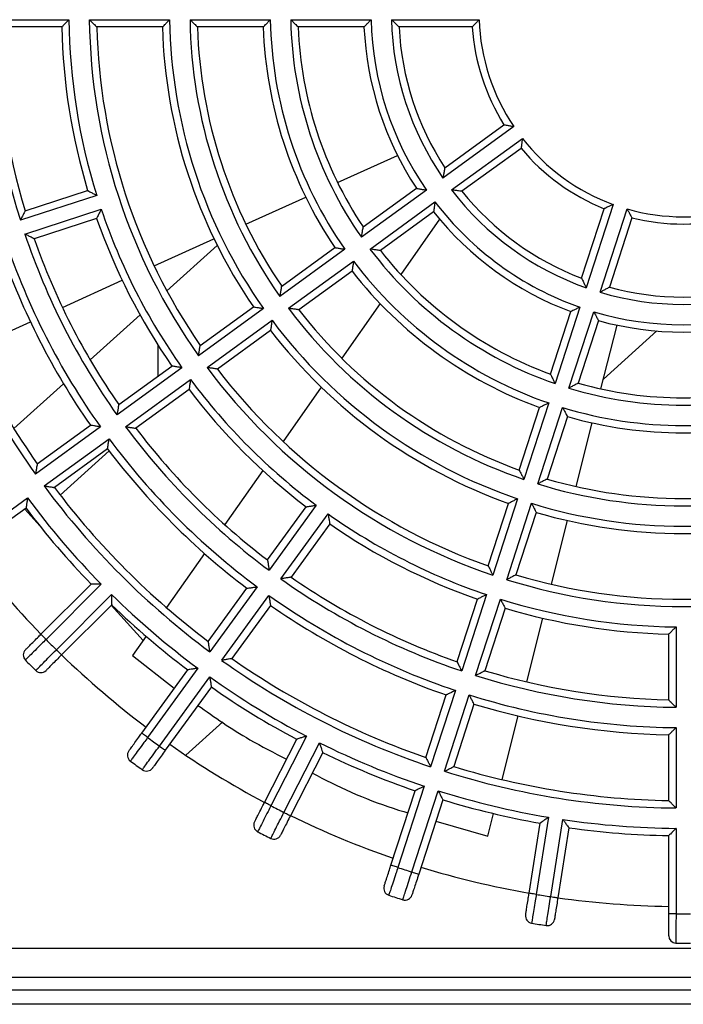
# Model space of a CAD drawing. Units: millimetres. Extents: x 21 to 401, y 17 to 280.
# Drawn here: x 329 to 344, y 151 to 173 of the extents above; entities that cross this region are included whole.
import ezdxf

# ---------------------------------------------------------------- set-up
doc = ezdxf.new("R2010")
doc.units = ezdxf.units.MM

msp = doc.modelspace()

# ---------------------------------------------------------------- linework, layer by layer
at = {"color": 7, "linetype": 'Continuous', "lineweight": 25}
for p, q in [((328.475, 173.202), (330.308, 173.202)), ((330.775, 173.202), (332.608, 173.202)), ((333.075, 173.202), (334.909, 173.202)), ((335.375, 173.202), (337.209, 173.202)), ((337.676, 173.202), (339.677, 173.202)), ((330.144, 173.035), (328.644, 173.035)), ((332.445, 173.035), (330.945, 173.035)), ((334.746, 173.035), (333.245, 173.035)), ((337.048, 173.035), (335.547, 173.035)), ((339.519, 173.035), (337.849, 173.035)), ((340.469, 170.762), (338.851, 169.586)), ((338.893, 169.822), (340.244, 170.804)), ((339.047, 169.316), (340.665, 170.492)), ((340.635, 170.264), (339.285, 169.283)), ((336.446, 169.481), (337.813, 170.1)), ((329.309, 168.835), (330.736, 169.299)), ((338.473, 169.311), (336.99, 168.234)), ((337.03, 168.469), (338.245, 169.352)), ((330.943, 169.191), (329.2, 168.624)), ((334.35, 168.531), (335.717, 169.15)), ((329.303, 168.307), (331.046, 168.874)), ((337.185, 167.964), (338.669, 169.042)), ((342.017, 167.298), (342.533, 168.885)), ((342.741, 168.984), (342.122, 167.081)), ((342.439, 166.978), (343.058, 168.881)), ((330.942, 168.664), (329.515, 168.201)), ((338.637, 168.812), (337.422, 167.93)), ((338.774, 168.646), (337.887, 167.386)), ((343.167, 168.679), (342.652, 167.092)), ((332.255, 167.581), (333.621, 168.2)), ((332.545, 167.009), (333.697, 168.046)), ((336.612, 167.959), (335.129, 166.881)), ((335.168, 167.117), (336.383, 167.999)), ((335.324, 166.612), (336.808, 167.69)), ((336.775, 167.459), (335.56, 166.577)), ((330.159, 166.631), (331.526, 167.251)), ((334.751, 166.607), (333.268, 165.529)), ((333.307, 165.764), (334.521, 166.646)), ((337.417, 166.718), (336.54, 165.472)), ((341.978, 166.637), (341.412, 164.893)), ((330.794, 165.432), (331.935, 166.459)), ((341.306, 165.108), (341.77, 166.536)), ((341.729, 164.79), (342.295, 166.534)), ((328.064, 165.681), (329.431, 166.301)), ((333.464, 165.26), (334.947, 166.338)), ((342.404, 166.33), (341.94, 164.902)), ((342.458, 164.772), (342.826, 166.227)), ((334.913, 166.107), (333.699, 165.225)), ((343.733, 166.094), (342.514, 164.996)), ((332.34, 165.776), (332.34, 165.062)), ((332.89, 165.255), (331.407, 164.177)), ((331.446, 164.412), (332.66, 165.294)), ((329.054, 163.865), (330.188, 164.886)), ((331.603, 163.908), (333.086, 164.985)), ((336.073, 164.809), (335.201, 163.569)), ((333.052, 164.754), (331.838, 163.872)), ((341.267, 164.45), (340.701, 162.706)), ((340.595, 162.919), (341.059, 164.347)), ((341.018, 162.603), (341.584, 164.347)), ((341.693, 164.141), (341.229, 162.713)), ((331.029, 163.903), (329.546, 162.826)), ((329.585, 163.06), (330.798, 163.942)), ((341.894, 162.541), (342.262, 163.996)), ((329.742, 162.556), (331.225, 163.633)), ((331.19, 163.402), (329.977, 162.52)), ((331.226, 163.355), (330.108, 162.348)), ((334.736, 162.909), (333.866, 161.673)), ((327.787, 161.135), (329.364, 162.282)), ((335.958, 162.114), (334.88, 160.631)), ((339.884, 160.731), (340.348, 162.158)), ((340.557, 162.262), (339.99, 160.518)), ((340.307, 160.415), (340.874, 162.159)), ((329.329, 162.05), (327.885, 161)), ((329.645, 161.643), (329.299, 162.028)), ((334.845, 160.866), (335.727, 162.079)), ((335.15, 160.435), (336.227, 161.918)), ((340.982, 161.952), (340.518, 160.525)), ((329.512, 161.811), (329.502, 161.802)), ((336.266, 161.688), (335.384, 160.474)), ((341.33, 160.311), (341.698, 161.766)), ((333.402, 161.015), (332.534, 159.781)), ((329.668, 159.168), (330.813, 160.313)), ((331.047, 160.311), (329.786, 159.05)), ((333.492, 159.004), (334.374, 160.218)), ((334.606, 160.253), (333.528, 158.77)), ((330.022, 158.814), (331.283, 160.075)), ((333.798, 158.574), (334.875, 160.057)), ((339.173, 158.543), (339.637, 159.97)), ((339.846, 160.074), (339.279, 158.331)), ((339.596, 158.228), (340.163, 159.971)), ((331.285, 159.841), (330.14, 158.696)), ((332.002, 159.025), (331.276, 159.832)), ((334.914, 159.826), (334.032, 158.613)), ((340.271, 159.764), (339.807, 158.337)), ((340.766, 158.081), (341.134, 159.535)), ((344.174, 159.336), (344.174, 157.503)), ((332.071, 159.124), (331.763, 158.686)), ((344.007, 157.672), (344.007, 159.172)), ((331.763, 158.686), (332.715, 157.934)), ((331.971, 156.91), (333.022, 158.357)), ((333.254, 158.392), (332.106, 156.812)), ((332.376, 156.617), (333.523, 158.196)), ((333.562, 157.965), (332.51, 156.519)), ((339.135, 157.887), (338.568, 156.143)), ((338.462, 156.355), (338.926, 157.782)), ((338.885, 156.04), (339.452, 157.784)), ((339.56, 157.576), (339.096, 156.149)), ((333.823, 157.17), (332.976, 156.407)), ((340.202, 155.85), (340.57, 157.305)), ((344.174, 157.036), (344.174, 155.202)), ((334.775, 155.329), (335.51, 156.771)), ((335.733, 156.842), (334.923, 155.253)), ((344.007, 155.371), (344.007, 156.872)), ((335.22, 155.102), (336.03, 156.691)), ((336.104, 156.469), (335.369, 155.026)), ((337.663, 153.896), (338.215, 155.594)), ((338.424, 155.699), (337.822, 153.845)), ((338.139, 153.742), (338.741, 155.596)), ((338.849, 155.388), (338.297, 153.69)), ((339.875, 154.558), (340.006, 155.075)), ((341.261, 154.991), (340.982, 153.23)), ((341.311, 153.178), (341.59, 154.939)), ((338.692, 154.904), (339.875, 154.558)), ((340.817, 153.256), (341.071, 154.855)), ((341.729, 154.751), (341.476, 153.152)), ((344.174, 154.736), (344.174, 152.783)), ((344.007, 152.783), (344.007, 154.571)), ((344.174, 152.783), (344.007, 152.783)), ((315.507, 151.998), (361.507, 151.998)), ((361.507, 151.332), (314.852, 151.332)), ((290.807, 151.052), (358.207, 151.052)), ((358.207, 150.719), (290.807, 150.719))]:
    msp.add_line(p, q, dxfattribs=at)
at = {"color": 7, "linetype": 'Continuous', "lineweight": 25, "flags": 128}
for points in [[(329.786, 159.05), (329.763, 159.073), (329.741, 159.095), (329.721, 159.115), (329.703, 159.133), (329.688, 159.148), (329.677, 159.159), (329.671, 159.165), (329.668, 159.168)], [(330.022, 158.814), (330.045, 158.791), (330.067, 158.769), (330.087, 158.749), (330.105, 158.731), (330.12, 158.716), (330.131, 158.705), (330.138, 158.699), (330.14, 158.696)], [(332.106, 156.812), (332.08, 156.832), (332.054, 156.85), (332.031, 156.867), (332.011, 156.882), (331.994, 156.894), (331.981, 156.903), (331.974, 156.909), (331.971, 156.91)], [(332.376, 156.617), (332.402, 156.597), (332.427, 156.579), (332.45, 156.562), (332.471, 156.547), (332.488, 156.535), (332.5, 156.526), (332.508, 156.52), (332.51, 156.519)], [(334.923, 155.253), (334.894, 155.268), (334.866, 155.282), (334.841, 155.295), (334.818, 155.307), (334.8, 155.316), (334.786, 155.323), (334.778, 155.327), (334.775, 155.329)], [(335.22, 155.102), (335.249, 155.087), (335.277, 155.073), (335.303, 155.06), (335.325, 155.048), (335.344, 155.039), (335.357, 155.032), (335.366, 155.028), (335.369, 155.026)], [(337.822, 153.845), (337.791, 153.855), (337.761, 153.864), (337.733, 153.873), (337.709, 153.881), (337.69, 153.887), (337.675, 153.892), (337.666, 153.895), (337.663, 153.896)], [(338.139, 153.742), (338.169, 153.731), (338.199, 153.722), (338.227, 153.713), (338.251, 153.705), (338.27, 153.699), (338.285, 153.694), (338.294, 153.691), (338.297, 153.69)], [(340.982, 153.23), (340.95, 153.235), (340.919, 153.24), (340.891, 153.244), (340.866, 153.248), (340.845, 153.251), (340.83, 153.254), (340.821, 153.255), (340.817, 153.256)], [(341.311, 153.178), (341.343, 153.173), (341.374, 153.168), (341.403, 153.163), (341.428, 153.159), (341.448, 153.156), (341.463, 153.154), (341.473, 153.152), (341.476, 153.152)]]:
    msp.add_lwpolyline(points, dxfattribs=at)
at = {"color": 7, "linetype": 'Continuous', "lineweight": 25}
for centre, radius, start, end in [((344.34, 173.368), 15.867, 180.6019, 197.3981), ((344.34, 173.368), 14.033, 180.6805, 197.3195), ((344.34, 173.368), 13.567, 180.7039, 215.2961), ((344.34, 173.368), 11.733, 180.8139, 215.1861), ((344.34, 173.368), 11.267, 180.8476, 215.1524), ((344.34, 173.368), 9.433, 181.0123, 214.9877), ((344.34, 173.368), 8.967, 181.065, 214.935), ((344.34, 173.368), 7.133, 181.3388, 214.6612), ((344.34, 173.368), 6.667, 181.4325, 214.5675), ((344.34, 173.368), 4.667, 182.0467, 213.9533), ((344.34, 173.368), 15.7, 181.2166, 196.7834), ((344.34, 173.368), 14.2, 181.3451, 196.6549), ((344.34, 173.368), 13.4, 181.4254, 214.5746), ((344.34, 173.368), 11.9, 181.6051, 214.3949), ((344.34, 173.368), 11.1, 181.7209, 214.2791), ((344.34, 173.368), 9.6, 181.9898, 214.0102), ((344.34, 173.368), 8.8, 182.1708, 213.8292), ((344.34, 173.368), 7.3, 182.6172, 213.3828), ((344.34, 173.368), 6.5, 182.9395, 213.0605), ((344.34, 173.368), 4.833, 183.9546, 212.0454), ((344.34, 173.368), 4.667, 218.0467, 249.9533), ((344.34, 173.368), 4.833, 219.9546, 248.0454), ((344.34, 173.368), 6.667, 217.4325, 250.5675), ((344.34, 173.368), 6.5, 218.9395, 249.0605), ((344.34, 173.368), 14.033, 198.6805, 215.3195), ((344.34, 173.368), 7.133, 217.3388, 250.6612), ((344.34, 173.368), 4.667, 254.0467, 285.9533), ((344.34, 173.368), 14.2, 199.3451, 214.6549), ((344.34, 173.368), 7.3, 218.6172, 249.3828), ((344.34, 173.368), 4.833, 255.9546, 284.0454), ((344.34, 173.368), 15.867, 198.6019, 215.3981), ((344.34, 173.368), 15.7, 199.2166, 214.7834), ((344.34, 173.368), 16.5, 199.1576, 214.8424), ((344.34, 173.368), 16.333, 198.5847, 215.4153), ((344.34, 173.368), 8.967, 217.065, 250.935), ((344.34, 173.368), 8.8, 218.1708, 249.8292), ((344.34, 173.368), 18.167, 198.5257, 215.4743), ((344.34, 173.368), 9.433, 217.0123, 250.9877), ((344.34, 173.368), 18, 199.0611, 214.9389), ((344.34, 173.368), 9.6, 217.9898, 250.0102), ((344.34, 173.368), 6.5, 254.9395, 285.0605), ((344.34, 173.368), 6.667, 253.4325, 286.5675), ((344.34, 173.368), 11.267, 216.8476, 251.1524), ((344.34, 173.368), 11.1, 217.7209, 250.2791), ((344.34, 173.368), 7.133, 253.3388, 286.6612), ((344.34, 173.368), 11.733, 216.8139, 251.1861), ((344.34, 173.368), 7.3, 254.6172, 285.3828), ((344.34, 173.368), 11.9, 217.6051, 250.3949), ((344.34, 173.368), 13.567, 216.7039, 251.2961), ((344.34, 173.368), 13.4, 217.4254, 250.5746), ((344.34, 173.368), 14.033, 216.6805, 233.3195), ((344.34, 173.368), 8.8, 254.1708, 285.8292), ((344.34, 173.368), 14.2, 217.3451, 232.6549), ((344.34, 173.368), 8.967, 253.065, 286.935), ((344.34, 173.368), 9.433, 253.0123, 286.9877), ((344.34, 173.368), 9.6, 253.9898, 286.0102), ((344.34, 173.368), 15.867, 216.6019, 233.3981), ((344.34, 173.368), 15.7, 217.2166, 232.7834), ((344.34, 173.368), 16.333, 216.5847, 233.4153), ((344.34, 173.368), 16.5, 217.1576, 232.8424), ((344.34, 173.368), 18.167, 216.5257, 233.4743), ((344.34, 173.368), 11.267, 252.8476, 287.1524), ((344.34, 173.368), 11.1, 253.7209, 286.2791), ((344.34, 173.368), 18, 217.0611, 232.9389), ((344.34, 173.368), 18.633, 216.5125, 224.4875), ((344.34, 173.368), 11.733, 252.8139, 287.1861), ((344.34, 173.368), 18.8, 217.0159, 223.9841), ((344.34, 173.368), 14.033, 234.6805, 251.3195), ((344.34, 173.368), 11.9, 253.6051, 286.3949), ((344.34, 173.368), 14.2, 235.3451, 250.6549), ((344.34, 173.368), 20.417, 216.9355, 224.0645), ((344.34, 173.368), 15.867, 234.6019, 251.3981), ((344.34, 173.368), 15.7, 235.2166, 250.7834), ((344.34, 173.368), 13.567, 252.7039, 287.2961), ((344.34, 173.368), 13.4, 253.4254, 286.5746), ((344.34, 173.368), 18.633, 225.5125, 233.4875), ((344.34, 173.368), 16.333, 234.5847, 251.4153), ((344.34, 173.368), 14.033, 252.6805, 269.3195), ((344.34, 173.368), 18.8, 226.0159, 232.9841), ((344.34, 173.368), 16.5, 235.1576, 250.8424), ((344.34, 173.368), 14.2, 253.3451, 268.6549), ((344.34, 173.368), 20.417, 224.5323, 225.4677), ((329.433, 158.696), 0.167, 135, 224.5435), ((344.34, 173.368), 21.083, 224.5435, 225.4565), ((344.34, 173.368), 20.417, 225.9355, 233.0645), ((344.34, 173.368), 18.167, 234.5257, 251.4743), ((344.34, 173.368), 18, 235.0611, 250.9389), ((329.668, 158.461), 0.167, 225.4565, 315), ((344.34, 173.368), 15.7, 253.2166, 268.7834), ((344.34, 173.368), 18.633, 234.5125, 242.4875), ((344.34, 173.368), 15.867, 252.6019, 269.3981), ((344.34, 173.368), 18.8, 235.0159, 241.9841), ((344.34, 173.368), 16.333, 252.5847, 269.4153), ((344.34, 173.368), 16.5, 253.1576, 268.8424), ((344.34, 173.368), 20.586, 233.5361, 234.4639), ((331.812, 156.408), 0.167, 144, 233.5471), ((344.34, 173.368), 20.417, 234.9355, 242.0645), ((344.34, 173.368), 18.633, 243.5125, 251.4875), ((344.34, 173.368), 21.253, 233.5471, 234.4529), ((344.34, 173.368), 18.8, 244.0159, 250.9841), ((332.082, 156.212), 0.167, 234.4529, 324), ((344.34, 173.368), 18.167, 252.5257, 269.4743), ((344.34, 173.368), 18, 253.0611, 268.9389), ((344.34, 173.368), 18.633, 252.5125, 260.4875), ((344.34, 173.368), 18.8, 253.0159, 259.9841), ((344.34, 173.368), 20.417, 242.5323, 243.4677), ((344.34, 173.368), 20.417, 243.9355, 251.0645), ((344.34, 173.368), 18.633, 261.5125, 269.4875), ((334.696, 154.808), 0.167, 153, 242.5435), ((344.34, 173.368), 18.8, 262.0159, 268.9841), ((344.34, 173.368), 21.083, 242.5435, 243.4565), ((334.993, 154.656), 0.167, 243.4565, 333), ((344.34, 173.368), 20.583, 251.5361, 252.4639), ((344.34, 173.368), 20.417, 252.9355, 260.0645), ((337.667, 153.369), 0.167, 162, 251.5471), ((344.34, 173.368), 21.25, 251.5471, 252.4529), ((337.984, 153.266), 0.167, 252.4529, 342), ((344.34, 173.368), 20.417, 260.5323, 261.4677), ((344.34, 173.368), 20.417, 261.9355, 269.0645), ((340.904, 152.736), 0.167, 171, 260.5435), ((341.233, 152.684), 0.167, 261.4565, 351), ((344.34, 173.368), 20.586, 269.5361, 270.4639), ((344.34, 173.368), 21.083, 260.5435, 261.4565), ((344.174, 152.283), 0.167, 180, 269.5471), ((344.34, 173.368), 21.253, 269.5471, 270.4529)]:
    msp.add_arc(centre, radius, start, end, dxfattribs=at)
for points, knots in [([(330.308, 173.202), (330.308, 173.201), (330.289, 173.183), (330.251, 173.144), (330.201, 173.093), (330.167, 173.058), (330.148, 173.039), (330.146, 173.036), (330.144, 173.035)], [0, 0, 0, 0, 0.004727, 0.249179, 0.520337, 0.717417, 0.858387, 1, 1, 1, 1]), ([(330.775, 173.202), (330.775, 173.201), (330.794, 173.182), (330.834, 173.143), (330.886, 173.092), (330.922, 173.058), (330.941, 173.039), (330.943, 173.036), (330.945, 173.035)], [0, 0, 0, 0, 0.004676, 0.253906, 0.528377, 0.724222, 0.861771, 1, 1, 1, 1]), ([(332.445, 173.035), (332.446, 173.036), (332.449, 173.039), (332.468, 173.058), (332.502, 173.093), (332.551, 173.144), (332.59, 173.183), (332.608, 173.201), (332.608, 173.202)], [0, 0, 0, 0, 0.14193, 0.283223, 0.48041, 0.751275, 0.995271, 1, 1, 1, 1]), ([(333.075, 173.202), (333.075, 173.201), (333.095, 173.182), (333.135, 173.143), (333.187, 173.092), (333.222, 173.057), (333.242, 173.038), (333.244, 173.036), (333.245, 173.035)], [0, 0, 0, 0, 0.004667, 0.254402, 0.529233, 0.72494, 0.862127, 1, 1, 1, 1]), ([(334.746, 173.035), (334.747, 173.036), (334.75, 173.039), (334.769, 173.058), (334.803, 173.093), (334.852, 173.144), (334.89, 173.183), (334.908, 173.201), (334.909, 173.202)], [0, 0, 0, 0, 0.1424013, 0.2841685, 0.48153, 0.7519399, 0.9952623, 1, 1, 1, 1]), ([(335.375, 173.202), (335.376, 173.201), (335.395, 173.182), (335.436, 173.143), (335.488, 173.092), (335.524, 173.057), (335.543, 173.038), (335.546, 173.036), (335.547, 173.035)], [0, 0, 0, 0, 0.004659, 0.255151, 0.5305386, 0.7260469, 0.8626777, 1, 1, 1, 1]), ([(337.048, 173.035), (337.049, 173.036), (337.052, 173.039), (337.07, 173.058), (337.104, 173.094), (337.153, 173.144), (337.191, 173.183), (337.209, 173.201), (337.209, 173.202)], [0, 0, 0, 0, 0.143166, 0.285715, 0.483346, 0.753036, 0.995252, 1, 1, 1, 1]), ([(337.676, 173.202), (337.676, 173.201), (337.696, 173.182), (337.737, 173.142), (337.79, 173.092), (337.826, 173.057), (337.845, 173.038), (337.848, 173.036), (337.849, 173.035)], [0, 0, 0, 0, 0.0046474, 0.2564254, 0.5327696, 0.7279269, 0.8636087, 1, 1, 1, 1]), ([(339.677, 173.202), (339.676, 173.201), (339.659, 173.183), (339.622, 173.144), (339.574, 173.094), (339.541, 173.059), (339.522, 173.039), (339.52, 173.036), (339.519, 173.035)], [0, 0, 0, 0, 0.0047758, 0.2446138, 0.5127815, 0.710997, 0.8551948, 1, 1, 1, 1]), ([(340.244, 170.804), (340.245, 170.803), (340.249, 170.803), (340.275, 170.798), (340.323, 170.789), (340.391, 170.776), (340.444, 170.766), (340.469, 170.762), (340.469, 170.762)], [0, 0, 0, 0, 0.144806, 0.289003, 0.487223, 0.755385, 0.995227, 1, 1, 1, 1]), ([(340.665, 170.492), (340.665, 170.492), (340.662, 170.467), (340.655, 170.414), (340.646, 170.345), (340.639, 170.296), (340.636, 170.269), (340.636, 170.266), (340.635, 170.264)], [0, 0, 0, 0, 0.004771, 0.244613, 0.512779, 0.710997, 0.855194, 1, 1, 1, 1]), ([(338.893, 169.822), (338.893, 169.821), (338.892, 169.817), (338.887, 169.791), (338.878, 169.742), (338.865, 169.67), (338.855, 169.613), (338.851, 169.586), (338.851, 169.586)], [0, 0, 0, 0, 0.1363905, 0.2720729, 0.4672314, 0.7435723, 0.9953506, 1, 1, 1, 1]), ([(330.736, 169.299), (330.738, 169.298), (330.741, 169.296), (330.765, 169.284), (330.808, 169.261), (330.871, 169.228), (330.92, 169.203), (330.943, 169.191), (330.943, 169.191)], [0, 0, 0, 0, 0.141613, 0.282582, 0.479661, 0.750823, 0.995274, 1, 1, 1, 1]), ([(338.245, 169.352), (338.247, 169.351), (338.25, 169.351), (338.277, 169.346), (338.325, 169.337), (338.394, 169.325), (338.447, 169.316), (338.473, 169.312), (338.473, 169.311)], [0, 0, 0, 0, 0.1431652, 0.285713, 0.4833434, 0.7530339, 0.9952477, 1, 1, 1, 1]), ([(339.285, 169.283), (339.283, 169.283), (339.28, 169.284), (339.253, 169.287), (339.203, 169.294), (339.131, 169.304), (339.074, 169.312), (339.047, 169.316), (339.047, 169.316)], [0, 0, 0, 0, 0.1363911, 0.2720736, 0.4672319, 0.7435742, 0.9953491, 1, 1, 1, 1]), ([(331.046, 168.874), (331.046, 168.873), (331.034, 168.85), (331.01, 168.801), (330.978, 168.737), (330.956, 168.693), (330.944, 168.669), (330.943, 168.666), (330.942, 168.664)], [0, 0, 0, 0, 0.004731, 0.249181, 0.52034, 0.717419, 0.858386, 1, 1, 1, 1]), ([(338.669, 169.042), (338.669, 169.041), (338.665, 169.016), (338.657, 168.962), (338.648, 168.893), (338.641, 168.844), (338.637, 168.817), (338.637, 168.814), (338.637, 168.812)], [0, 0, 0, 0, 0.004751, 0.246963, 0.516654, 0.714287, 0.856834, 1, 1, 1, 1]), ([(342.741, 168.984), (342.74, 168.984), (342.717, 168.973), (342.669, 168.95), (342.607, 168.92), (342.563, 168.899), (342.538, 168.888), (342.535, 168.886), (342.533, 168.885)], [0, 0, 0, 0, 0.004774, 0.244616, 0.51278, 0.710997, 0.855194, 1, 1, 1, 1]), ([(343.058, 168.881), (343.058, 168.881), (343.07, 168.858), (343.095, 168.811), (343.128, 168.75), (343.152, 168.708), (343.165, 168.684), (343.167, 168.681), (343.167, 168.679)], [0, 0, 0, 0, 0.004777, 0.244617, 0.512781, 0.710995, 0.855195, 1, 1, 1, 1]), ([(329.309, 168.835), (329.308, 168.833), (329.307, 168.83), (329.294, 168.806), (329.271, 168.762), (329.238, 168.698), (329.212, 168.648), (329.2, 168.624), (329.2, 168.624)], [0, 0, 0, 0, 0.1384838, 0.2762951, 0.4722307, 0.7464496, 0.9953237, 1, 1, 1, 1]), ([(336.99, 168.234), (336.99, 168.234), (336.994, 168.261), (337.004, 168.317), (337.016, 168.388), (337.025, 168.437), (337.029, 168.464), (337.03, 168.468), (337.03, 168.469)], [0, 0, 0, 0, 0.004661, 0.255151, 0.530537, 0.726048, 0.862678, 1, 1, 1, 1]), ([(329.515, 168.201), (329.514, 168.202), (329.511, 168.203), (329.486, 168.215), (329.442, 168.237), (329.377, 168.27), (329.327, 168.295), (329.303, 168.307), (329.303, 168.307)], [0, 0, 0, 0, 0.138484, 0.276293, 0.472228, 0.746449, 0.99532, 1, 1, 1, 1]), ([(336.383, 167.999), (336.384, 167.998), (336.388, 167.998), (336.414, 167.993), (336.463, 167.985), (336.532, 167.973), (336.586, 167.964), (336.611, 167.959), (336.612, 167.959)], [0, 0, 0, 0, 0.142402, 0.284169, 0.481532, 0.751942, 0.995262, 1, 1, 1, 1]), ([(337.422, 167.93), (337.42, 167.93), (337.417, 167.931), (337.39, 167.934), (337.341, 167.941), (337.269, 167.952), (337.213, 167.96), (337.186, 167.964), (337.185, 167.964)], [0, 0, 0, 0, 0.137323, 0.273952, 0.469462, 0.74485, 0.995337, 1, 1, 1, 1]), ([(336.808, 167.69), (336.808, 167.689), (336.804, 167.663), (336.796, 167.609), (336.786, 167.54), (336.779, 167.491), (336.775, 167.464), (336.775, 167.461), (336.775, 167.459)], [0, 0, 0, 0, 0.004741, 0.248061, 0.518468, 0.71583, 0.857598, 1, 1, 1, 1]), ([(342.017, 167.298), (342.018, 167.296), (342.02, 167.293), (342.031, 167.268), (342.053, 167.223), (342.085, 167.158), (342.11, 167.106), (342.122, 167.082), (342.122, 167.081)], [0, 0, 0, 0, 0.13639, 0.272075, 0.467234, 0.743579, 0.995356, 1, 1, 1, 1]), ([(335.129, 166.881), (335.129, 166.882), (335.133, 166.909), (335.142, 166.964), (335.155, 167.036), (335.163, 167.085), (335.168, 167.112), (335.168, 167.115), (335.168, 167.117)], [0, 0, 0, 0, 0.004668, 0.254404, 0.529235, 0.72494, 0.862129, 1, 1, 1, 1]), ([(342.652, 167.092), (342.65, 167.091), (342.647, 167.089), (342.623, 167.076), (342.579, 167.053), (342.515, 167.018), (342.464, 166.991), (342.44, 166.979), (342.439, 166.978)], [0, 0, 0, 0, 0.13639, 0.272072, 0.467232, 0.743575, 0.995353, 1, 1, 1, 1]), ([(334.521, 166.646), (334.523, 166.646), (334.526, 166.645), (334.553, 166.641), (334.601, 166.632), (334.671, 166.621), (334.725, 166.612), (334.75, 166.607), (334.751, 166.607)], [0, 0, 0, 0, 0.141929, 0.283223, 0.480411, 0.751272, 0.995268, 1, 1, 1, 1]), ([(335.56, 166.577), (335.559, 166.577), (335.555, 166.578), (335.528, 166.582), (335.479, 166.589), (335.408, 166.599), (335.352, 166.608), (335.325, 166.612), (335.324, 166.612)], [0, 0, 0, 0, 0.137873, 0.27506, 0.470766, 0.745599, 0.99533, 1, 1, 1, 1]), ([(341.978, 166.637), (341.978, 166.637), (341.955, 166.626), (341.906, 166.602), (341.843, 166.571), (341.799, 166.55), (341.775, 166.538), (341.771, 166.537), (341.77, 166.536)], [0, 0, 0, 0, 0.004749, 0.246967, 0.516654, 0.714286, 0.856835, 1, 1, 1, 1]), ([(342.295, 166.534), (342.295, 166.534), (342.307, 166.511), (342.333, 166.463), (342.366, 166.401), (342.389, 166.358), (342.402, 166.334), (342.403, 166.331), (342.404, 166.33)], [0, 0, 0, 0, 0.004754, 0.246962, 0.516657, 0.714287, 0.856836, 1, 1, 1, 1]), ([(334.947, 166.338), (334.947, 166.337), (334.943, 166.311), (334.935, 166.257), (334.925, 166.187), (334.917, 166.139), (334.914, 166.112), (334.913, 166.108), (334.913, 166.107)], [0, 0, 0, 0, 0.004735, 0.248734, 0.519587, 0.716778, 0.858071, 1, 1, 1, 1]), ([(333.268, 165.529), (333.268, 165.53), (333.272, 165.557), (333.281, 165.612), (333.293, 165.683), (333.302, 165.732), (333.306, 165.759), (333.307, 165.762), (333.307, 165.764)], [0, 0, 0, 0, 0.004673, 0.253905, 0.528375, 0.72422, 0.86177, 1, 1, 1, 1]), ([(332.89, 165.255), (332.89, 165.255), (332.864, 165.259), (332.81, 165.268), (332.74, 165.28), (332.691, 165.288), (332.665, 165.293), (332.661, 165.293), (332.66, 165.294)], [0, 0, 0, 0, 0.004727, 0.249178, 0.520339, 0.717417, 0.858387, 1, 1, 1, 1]), ([(333.699, 165.225), (333.697, 165.225), (333.694, 165.225), (333.667, 165.229), (333.618, 165.237), (333.546, 165.247), (333.491, 165.256), (333.464, 165.26), (333.464, 165.26)], [0, 0, 0, 0, 0.138229, 0.275779, 0.471623, 0.746098, 0.995327, 1, 1, 1, 1]), ([(341.306, 165.108), (341.307, 165.107), (341.308, 165.104), (341.32, 165.079), (341.342, 165.034), (341.374, 164.969), (341.399, 164.918), (341.411, 164.894), (341.412, 164.893)], [0, 0, 0, 0, 0.137323, 0.2739511, 0.4694583, 0.7448515, 0.9953347, 1, 1, 1, 1]), ([(333.086, 164.985), (333.086, 164.985), (333.082, 164.959), (333.074, 164.905), (333.063, 164.835), (333.056, 164.786), (333.052, 164.759), (333.052, 164.756), (333.052, 164.754)], [0, 0, 0, 0, 0.004723, 0.249176, 0.520337, 0.717417, 0.858385, 1, 1, 1, 1]), ([(341.94, 164.902), (341.939, 164.901), (341.936, 164.9), (341.912, 164.887), (341.868, 164.864), (341.803, 164.83), (341.753, 164.803), (341.729, 164.791), (341.729, 164.79)], [0, 0, 0, 0, 0.137324, 0.273955, 0.469461, 0.744852, 0.995343, 1, 1, 1, 1]), ([(331.446, 164.412), (331.446, 164.41), (331.445, 164.407), (331.44, 164.38), (331.432, 164.331), (331.42, 164.26), (331.411, 164.205), (331.407, 164.178), (331.407, 164.177)], [0, 0, 0, 0, 0.1384823, 0.2762931, 0.472227, 0.7464458, 0.9953241, 1, 1, 1, 1]), ([(341.267, 164.45), (341.267, 164.449), (341.244, 164.438), (341.195, 164.414), (341.132, 164.382), (341.088, 164.361), (341.063, 164.349), (341.06, 164.347), (341.059, 164.347)], [0, 0, 0, 0, 0.004741, 0.248058, 0.518472, 0.715831, 0.857599, 1, 1, 1, 1]), ([(341.584, 164.347), (341.585, 164.346), (341.597, 164.323), (341.622, 164.275), (341.655, 164.212), (341.678, 164.169), (341.69, 164.145), (341.692, 164.142), (341.693, 164.141)], [0, 0, 0, 0, 0.004737, 0.248058, 0.518471, 0.715833, 0.857598, 1, 1, 1, 1]), ([(331.029, 163.903), (331.029, 163.903), (331.003, 163.907), (330.949, 163.916), (330.879, 163.928), (330.83, 163.936), (330.803, 163.941), (330.8, 163.941), (330.798, 163.942)], [0, 0, 0, 0, 0.0047228, 0.2495011, 0.5208861, 0.7178787, 0.8586155, 1, 1, 1, 1]), ([(331.603, 163.908), (331.603, 163.908), (331.63, 163.904), (331.685, 163.895), (331.757, 163.884), (331.806, 163.877), (331.833, 163.873), (331.836, 163.873), (331.838, 163.872)], [0, 0, 0, 0, 0.00468, 0.253553, 0.527774, 0.723708, 0.861516, 1, 1, 1, 1]), ([(331.19, 163.402), (331.191, 163.404), (331.191, 163.407), (331.195, 163.434), (331.202, 163.483), (331.213, 163.553), (331.221, 163.607), (331.225, 163.633), (331.225, 163.633)], [0, 0, 0, 0, 0.141383, 0.282123, 0.479115, 0.750498, 0.995279, 1, 1, 1, 1]), ([(329.585, 163.06), (329.584, 163.058), (329.584, 163.055), (329.579, 163.028), (329.571, 162.979), (329.559, 162.908), (329.55, 162.853), (329.546, 162.826), (329.546, 162.826)], [0, 0, 0, 0, 0.138678, 0.276679, 0.47268, 0.74671, 0.995322, 1, 1, 1, 1]), ([(340.595, 162.919), (340.596, 162.918), (340.597, 162.915), (340.609, 162.89), (340.631, 162.846), (340.663, 162.781), (340.688, 162.73), (340.701, 162.706), (340.701, 162.706)], [0, 0, 0, 0, 0.137874, 0.275061, 0.470767, 0.745601, 0.995337, 1, 1, 1, 1]), ([(329.742, 162.556), (329.742, 162.556), (329.769, 162.552), (329.824, 162.543), (329.896, 162.532), (329.945, 162.525), (329.972, 162.521), (329.975, 162.521), (329.977, 162.52)], [0, 0, 0, 0, 0.0046812, 0.2532901, 0.5273207, 0.7233216, 0.8613218, 1, 1, 1, 1]), ([(341.229, 162.713), (341.227, 162.713), (341.224, 162.711), (341.2, 162.698), (341.156, 162.675), (341.092, 162.642), (341.042, 162.615), (341.018, 162.603), (341.018, 162.603)], [0, 0, 0, 0, 0.137872, 0.275059, 0.470767, 0.745597, 0.995327, 1, 1, 1, 1]), ([(329.364, 162.282), (329.364, 162.281), (329.36, 162.255), (329.352, 162.201), (329.341, 162.131), (329.334, 162.082), (329.33, 162.055), (329.33, 162.052), (329.329, 162.05)], [0, 0, 0, 0, 0.004718, 0.249744, 0.521294, 0.718227, 0.858789, 1, 1, 1, 1]), ([(335.727, 162.079), (335.728, 162.08), (335.732, 162.08), (335.758, 162.084), (335.807, 162.091), (335.877, 162.102), (335.931, 162.11), (335.957, 162.114), (335.958, 162.114)], [0, 0, 0, 0, 0.1416126, 0.2825819, 0.4796579, 0.7508212, 0.9952721, 1, 1, 1, 1]), ([(340.557, 162.262), (340.556, 162.262), (340.533, 162.25), (340.484, 162.226), (340.42, 162.194), (340.377, 162.172), (340.352, 162.16), (340.349, 162.159), (340.348, 162.158)], [0, 0, 0, 0, 0.004731, 0.248727, 0.519589, 0.716777, 0.858071, 1, 1, 1, 1]), ([(340.874, 162.159), (340.874, 162.158), (340.886, 162.135), (340.911, 162.087), (340.944, 162.024), (340.967, 161.981), (340.979, 161.957), (340.981, 161.954), (340.982, 161.952)], [0, 0, 0, 0, 0.004731, 0.248725, 0.519588, 0.716779, 0.85807, 1, 1, 1, 1]), ([(336.227, 161.918), (336.227, 161.917), (336.232, 161.892), (336.241, 161.838), (336.252, 161.768), (336.26, 161.719), (336.265, 161.692), (336.266, 161.689), (336.266, 161.688)], [0, 0, 0, 0, 0.004732, 0.249182, 0.52034, 0.717418, 0.858388, 1, 1, 1, 1]), ([(334.845, 160.866), (334.845, 160.864), (334.845, 160.861), (334.849, 160.834), (334.857, 160.785), (334.867, 160.713), (334.876, 160.658), (334.88, 160.631), (334.88, 160.631)], [0, 0, 0, 0, 0.138484, 0.276294, 0.472226, 0.746447, 0.995324, 1, 1, 1, 1]), ([(339.884, 160.731), (339.885, 160.73), (339.886, 160.727), (339.898, 160.702), (339.92, 160.658), (339.952, 160.593), (339.978, 160.543), (339.99, 160.519), (339.99, 160.518)], [0, 0, 0, 0, 0.1382293, 0.2757776, 0.4716224, 0.7460979, 0.9953294, 1, 1, 1, 1]), ([(331.047, 160.311), (331.047, 160.311), (331.021, 160.311), (330.966, 160.311), (330.895, 160.312), (330.845, 160.312), (330.818, 160.312), (330.815, 160.312), (330.813, 160.313)], [0, 0, 0, 0, 0.00472, 0.249748, 0.521295, 0.718228, 0.858788, 1, 1, 1, 1]), ([(335.384, 160.474), (335.382, 160.473), (335.379, 160.473), (335.352, 160.468), (335.303, 160.46), (335.232, 160.448), (335.177, 160.439), (335.15, 160.435), (335.15, 160.435)], [0, 0, 0, 0, 0.138483, 0.276292, 0.472226, 0.746446, 0.99532, 1, 1, 1, 1]), ([(340.518, 160.525), (340.516, 160.524), (340.513, 160.523), (340.489, 160.51), (340.445, 160.487), (340.381, 160.454), (340.331, 160.428), (340.307, 160.415), (340.307, 160.415)], [0, 0, 0, 0, 0.138229, 0.275779, 0.471622, 0.746095, 0.995325, 1, 1, 1, 1]), ([(334.374, 160.218), (334.376, 160.218), (334.379, 160.219), (334.406, 160.223), (334.455, 160.23), (334.525, 160.241), (334.579, 160.249), (334.605, 160.253), (334.606, 160.253)], [0, 0, 0, 0, 0.141384, 0.28212, 0.479112, 0.750497, 0.995278, 1, 1, 1, 1]), ([(331.283, 160.075), (331.283, 160.075), (331.283, 160.048), (331.283, 159.993), (331.284, 159.922), (331.284, 159.873), (331.285, 159.846), (331.285, 159.843), (331.285, 159.841)], [0, 0, 0, 0, 0.0047262, 0.2497492, 0.5212977, 0.718229, 0.8587892, 1, 1, 1, 1]), ([(334.875, 160.057), (334.875, 160.057), (334.88, 160.031), (334.889, 159.977), (334.9, 159.907), (334.908, 159.858), (334.913, 159.831), (334.913, 159.828), (334.914, 159.826)], [0, 0, 0, 0, 0.004728, 0.249505, 0.520886, 0.717881, 0.858616, 1, 1, 1, 1]), ([(339.846, 160.074), (339.845, 160.074), (339.822, 160.062), (339.773, 160.038), (339.709, 160.006), (339.666, 159.984), (339.641, 159.972), (339.638, 159.971), (339.637, 159.97)], [0, 0, 0, 0, 0.004729, 0.249178, 0.52034, 0.717415, 0.858387, 1, 1, 1, 1]), ([(340.163, 159.971), (340.163, 159.971), (340.175, 159.948), (340.2, 159.899), (340.233, 159.836), (340.256, 159.793), (340.268, 159.768), (340.27, 159.766), (340.271, 159.764)], [0, 0, 0, 0, 0.004724, 0.249174, 0.520342, 0.717416, 0.858386, 1, 1, 1, 1]), ([(344.007, 159.172), (344.008, 159.173), (344.011, 159.176), (344.03, 159.195), (344.065, 159.229), (344.116, 159.279), (344.155, 159.317), (344.173, 159.336), (344.174, 159.336)], [0, 0, 0, 0, 0.141614, 0.282583, 0.47966, 0.750821, 0.995273, 1, 1, 1, 1]), ([(329.786, 159.05), (329.751, 159.015), (329.664, 158.928), (329.531, 158.796), (329.411, 158.676), (329.33, 158.595), (329.319, 158.585), (329.314, 158.579)], [0, 0, 0, 0, 0.141245, 0.35594, 0.570627, 0.785315, 1, 1, 1, 1]), ([(329.315, 158.814), (329.319, 158.818), (329.327, 158.826), (329.388, 158.887), (329.477, 158.977), (329.577, 159.076), (329.642, 159.142), (329.668, 159.168)], [0, 0, 0, 0, 0.214683, 0.429369, 0.644059, 0.858753, 1, 1, 1, 1]), ([(333.528, 158.77), (333.528, 158.77), (333.524, 158.797), (333.515, 158.852), (333.505, 158.924), (333.497, 158.973), (333.493, 158.999), (333.493, 159.003), (333.492, 159.004)], [0, 0, 0, 0, 0.004679, 0.253288, 0.527317, 0.723323, 0.861321, 1, 1, 1, 1]), ([(329.552, 158.342), (329.554, 158.344), (329.56, 158.35), (329.616, 158.406), (329.722, 158.513), (329.863, 158.655), (329.969, 158.761), (330.022, 158.814)], [0, 0, 0, 0, 0.141203, 0.355897, 0.570595, 0.785299, 1, 1, 1, 1]), ([(330.14, 158.696), (330.1, 158.657), (330.021, 158.577), (329.915, 158.471), (329.835, 158.391), (329.792, 158.349), (329.788, 158.344), (329.786, 158.343)], [0, 0, 0, 0, 0.214704, 0.429407, 0.644106, 0.858799, 1, 1, 1, 1]), ([(334.032, 158.613), (334.03, 158.612), (334.027, 158.612), (334, 158.607), (333.951, 158.599), (333.88, 158.587), (333.825, 158.578), (333.798, 158.574), (333.798, 158.574)], [0, 0, 0, 0, 0.1386777, 0.2766775, 0.4726774, 0.7467091, 0.9953173, 1, 1, 1, 1]), ([(339.173, 158.543), (339.174, 158.542), (339.175, 158.539), (339.187, 158.514), (339.209, 158.47), (339.242, 158.405), (339.267, 158.355), (339.279, 158.331), (339.279, 158.331)], [0, 0, 0, 0, 0.138484, 0.276297, 0.472222, 0.746439, 0.995322, 1, 1, 1, 1]), ([(333.254, 158.392), (333.253, 158.392), (333.227, 158.388), (333.173, 158.38), (333.103, 158.369), (333.054, 158.362), (333.027, 158.358), (333.024, 158.357), (333.022, 158.357)], [0, 0, 0, 0, 0.004723, 0.249746, 0.521294, 0.718227, 0.858789, 1, 1, 1, 1]), ([(339.596, 158.228), (339.597, 158.228), (339.621, 158.24), (339.67, 158.266), (339.734, 158.299), (339.778, 158.322), (339.803, 158.335), (339.806, 158.336), (339.807, 158.337)], [0, 0, 0, 0, 0.004682, 0.253555, 0.527771, 0.723709, 0.861516, 1, 1, 1, 1]), ([(333.523, 158.196), (333.523, 158.196), (333.528, 158.17), (333.537, 158.116), (333.548, 158.046), (333.556, 157.997), (333.561, 157.97), (333.561, 157.967), (333.562, 157.965)], [0, 0, 0, 0, 0.0047169, 0.2497348, 0.5212976, 0.7182221, 0.8587842, 1, 1, 1, 1]), ([(339.135, 157.887), (339.134, 157.886), (339.111, 157.875), (339.062, 157.85), (338.999, 157.818), (338.955, 157.796), (338.93, 157.784), (338.927, 157.783), (338.926, 157.782)], [0, 0, 0, 0, 0.004726, 0.249499, 0.520883, 0.717879, 0.858616, 1, 1, 1, 1]), ([(339.56, 157.576), (339.559, 157.578), (339.557, 157.581), (339.545, 157.605), (339.522, 157.648), (339.489, 157.711), (339.464, 157.76), (339.452, 157.783), (339.452, 157.784)], [0, 0, 0, 0, 0.141383, 0.282123, 0.479114, 0.7505, 0.995272, 1, 1, 1, 1]), ([(344.007, 157.672), (344.008, 157.671), (344.011, 157.668), (344.03, 157.649), (344.064, 157.613), (344.115, 157.562), (344.154, 157.522), (344.173, 157.503), (344.174, 157.503)], [0, 0, 0, 0, 0.138483, 0.2762958, 0.4722254, 0.7464463, 0.9953233, 1, 1, 1, 1]), ([(333.255, 157.544), (333.634, 157.277), (334.245, 156.845), (334.993, 156.462), (335.278, 156.316)], [0, 0, 0, 0, 0.618436, 1, 1, 1, 1]), ([(344.007, 156.872), (344.008, 156.873), (344.011, 156.875), (344.03, 156.894), (344.065, 156.929), (344.116, 156.978), (344.155, 157.017), (344.173, 157.035), (344.174, 157.036)], [0, 0, 0, 0, 0.141384, 0.28212, 0.479119, 0.750505, 0.995279, 1, 1, 1, 1]), ([(331.677, 156.506), (331.68, 156.51), (331.687, 156.519), (331.738, 156.589), (331.812, 156.692), (331.895, 156.805), (331.949, 156.881), (331.971, 156.91)], [0, 0, 0, 0, 0.2146868, 0.4293693, 0.6440585, 0.8587544, 1, 1, 1, 1]), ([(332.106, 156.812), (332.077, 156.773), (332.004, 156.673), (331.893, 156.521), (331.794, 156.385), (331.726, 156.292), (331.717, 156.28), (331.713, 156.274)], [0, 0, 0, 0, 0.141246, 0.35594, 0.570625, 0.785314, 1, 1, 1, 1]), ([(335.733, 156.842), (335.732, 156.842), (335.707, 156.834), (335.655, 156.817), (335.587, 156.796), (335.541, 156.781), (335.515, 156.773), (335.511, 156.772), (335.51, 156.771)], [0, 0, 0, 0, 0.0047251, 0.249745, 0.5212939, 0.7182292, 0.8587882, 1, 1, 1, 1]), ([(331.985, 156.076), (331.987, 156.079), (331.991, 156.086), (332.038, 156.15), (332.127, 156.272), (332.244, 156.434), (332.332, 156.556), (332.376, 156.617)], [0, 0, 0, 0, 0.141203, 0.355897, 0.570597, 0.785299, 1, 1, 1, 1]), ([(332.51, 156.519), (332.477, 156.473), (332.411, 156.382), (332.323, 156.261), (332.257, 156.169), (332.222, 156.121), (332.218, 156.116), (332.217, 156.114)], [0, 0, 0, 0, 0.214702, 0.429407, 0.644105, 0.858796, 1, 1, 1, 1]), ([(336.03, 156.691), (336.03, 156.69), (336.038, 156.665), (336.056, 156.613), (336.078, 156.546), (336.094, 156.499), (336.102, 156.473), (336.103, 156.47), (336.104, 156.469)], [0, 0, 0, 0, 0.00472, 0.249745, 0.521295, 0.71823, 0.858789, 1, 1, 1, 1]), ([(338.462, 156.355), (338.463, 156.354), (338.464, 156.351), (338.476, 156.326), (338.499, 156.282), (338.531, 156.218), (338.556, 156.167), (338.568, 156.143), (338.568, 156.143)], [0, 0, 0, 0, 0.138677, 0.276682, 0.472675, 0.746709, 0.995319, 1, 1, 1, 1]), ([(338.885, 156.04), (338.886, 156.04), (338.91, 156.053), (338.96, 156.078), (339.024, 156.111), (339.068, 156.134), (339.092, 156.147), (339.095, 156.148), (339.096, 156.149)], [0, 0, 0, 0, 0.004685, 0.253295, 0.527322, 0.723322, 0.861322, 1, 1, 1, 1]), ([(335.866, 156.003), (335.939, 155.963), (336.576, 155.621), (337.326, 155.302), (338.021, 155.1), (338.051, 155.091)], [0, 0, 0, 0, 0.1101346, 0.9607204, 1, 1, 1, 1]), ([(338.424, 155.699), (338.424, 155.699), (338.4, 155.687), (338.351, 155.662), (338.288, 155.631), (338.244, 155.609), (338.219, 155.597), (338.216, 155.595), (338.215, 155.594)], [0, 0, 0, 0, 0.00472, 0.249741, 0.521293, 0.718227, 0.858788, 1, 1, 1, 1]), ([(338.741, 155.596), (338.741, 155.596), (338.753, 155.572), (338.779, 155.523), (338.811, 155.46), (338.834, 155.417), (338.847, 155.393), (338.848, 155.39), (338.849, 155.388)], [0, 0, 0, 0, 0.004723, 0.249749, 0.521294, 0.718223, 0.858791, 1, 1, 1, 1]), ([(344.174, 155.202), (344.173, 155.203), (344.155, 155.222), (344.115, 155.262), (344.064, 155.313), (344.03, 155.348), (344.011, 155.368), (344.008, 155.37), (344.007, 155.371)], [0, 0, 0, 0, 0.00468, 0.253299, 0.527325, 0.723323, 0.861323, 1, 1, 1, 1]), ([(334.548, 154.883), (334.55, 154.888), (334.555, 154.898), (334.594, 154.975), (334.652, 155.088), (334.716, 155.213), (334.758, 155.296), (334.775, 155.329)], [0, 0, 0, 0, 0.214683, 0.42937, 0.644059, 0.858755, 1, 1, 1, 1]), ([(334.923, 155.253), (334.901, 155.209), (334.844, 155.099), (334.759, 154.932), (334.682, 154.782), (334.63, 154.679), (334.623, 154.666), (334.619, 154.66)], [0, 0, 0, 0, 0.141246, 0.355939, 0.570626, 0.785314, 1, 1, 1, 1]), ([(334.919, 154.507), (334.92, 154.51), (334.924, 154.517), (334.96, 154.589), (335.028, 154.723), (335.119, 154.901), (335.186, 155.035), (335.22, 155.102)], [0, 0, 0, 0, 0.141203, 0.355897, 0.570596, 0.785299, 1, 1, 1, 1]), ([(335.369, 155.026), (335.343, 154.976), (335.292, 154.876), (335.224, 154.742), (335.173, 154.642), (335.146, 154.588), (335.143, 154.583), (335.142, 154.581)], [0, 0, 0, 0, 0.214707, 0.429406, 0.644105, 0.8588, 1, 1, 1, 1]), ([(341.261, 154.991), (341.261, 154.991), (341.239, 154.976), (341.195, 154.943), (341.137, 154.902), (341.097, 154.874), (341.075, 154.858), (341.072, 154.856), (341.071, 154.855)], [0, 0, 0, 0, 0.004716, 0.249745, 0.521297, 0.718226, 0.858787, 1, 1, 1, 1]), ([(341.59, 154.939), (341.591, 154.939), (341.606, 154.917), (341.639, 154.873), (341.681, 154.816), (341.71, 154.776), (341.726, 154.755), (341.728, 154.752), (341.729, 154.751)], [0, 0, 0, 0, 0.00472, 0.24975, 0.521298, 0.718229, 0.858788, 1, 1, 1, 1]), ([(344.174, 154.736), (344.173, 154.735), (344.155, 154.717), (344.116, 154.678), (344.065, 154.628), (344.03, 154.594), (344.011, 154.575), (344.008, 154.572), (344.007, 154.571)], [0, 0, 0, 0, 0.004718, 0.24975, 0.5213, 0.718225, 0.858789, 1, 1, 1, 1]), ([(337.509, 153.421), (337.51, 153.426), (337.514, 153.436), (337.54, 153.518), (337.579, 153.639), (337.623, 153.773), (337.652, 153.861), (337.663, 153.896)], [0, 0, 0, 0, 0.214686, 0.429368, 0.644057, 0.85875, 1, 1, 1, 1]), ([(337.822, 153.845), (337.806, 153.798), (337.768, 153.68), (337.709, 153.502), (337.657, 153.341), (337.621, 153.232), (337.617, 153.218), (337.614, 153.211)], [0, 0, 0, 0, 0.141244, 0.35594, 0.570627, 0.785315, 1, 1, 1, 1]), ([(337.934, 153.107), (337.935, 153.11), (337.937, 153.118), (337.962, 153.194), (338.008, 153.337), (338.07, 153.528), (338.116, 153.67), (338.139, 153.742)], [0, 0, 0, 0, 0.141203, 0.355897, 0.570597, 0.785298, 1, 1, 1, 1]), ([(338.297, 153.69), (338.28, 153.637), (338.245, 153.53), (338.199, 153.387), (338.164, 153.28), (338.145, 153.223), (338.143, 153.217), (338.143, 153.214)], [0, 0, 0, 0, 0.214702, 0.429405, 0.644105, 0.858796, 1, 1, 1, 1]), ([(340.739, 152.762), (340.74, 152.767), (340.742, 152.778), (340.755, 152.863), (340.775, 152.989), (340.797, 153.128), (340.812, 153.219), (340.817, 153.256)], [0, 0, 0, 0, 0.214683, 0.42937, 0.644061, 0.858754, 1, 1, 1, 1]), ([(340.982, 153.23), (340.974, 153.181), (340.955, 153.059), (340.925, 152.874), (340.898, 152.707), (340.88, 152.593), (340.878, 152.579), (340.876, 152.571)], [0, 0, 0, 0, 0.141247, 0.355941, 0.570628, 0.785314, 1, 1, 1, 1]), ([(341.208, 152.519), (341.209, 152.522), (341.21, 152.53), (341.222, 152.609), (341.246, 152.758), (341.277, 152.955), (341.3, 153.104), (341.311, 153.178)], [0, 0, 0, 0, 0.141202, 0.355895, 0.570595, 0.785298, 1, 1, 1, 1]), ([(341.476, 153.152), (341.467, 153.096), (341.45, 152.985), (341.426, 152.837), (341.408, 152.725), (341.399, 152.666), (341.398, 152.66), (341.398, 152.658)], [0, 0, 0, 0, 0.214704, 0.429406, 0.644105, 0.8588, 1, 1, 1, 1]), ([(344.007, 152.283), (344.007, 152.289), (344.007, 152.3), (344.007, 152.386), (344.007, 152.513), (344.007, 152.653), (344.007, 152.746), (344.007, 152.783)], [0, 0, 0, 0, 0.214687, 0.429369, 0.644055, 0.858748, 1, 1, 1, 1]), ([(344.174, 152.783), (344.174, 152.734), (344.173, 152.61), (344.173, 152.423), (344.173, 152.253), (344.173, 152.138), (344.172, 152.124), (344.172, 152.116)], [0, 0, 0, 0, 0.141247, 0.355939, 0.570626, 0.785315, 1, 1, 1, 1])]:
    msp.add_open_spline(points, degree=3, knots=knots, dxfattribs=at)

doc.saveas('drawing.dxf')
